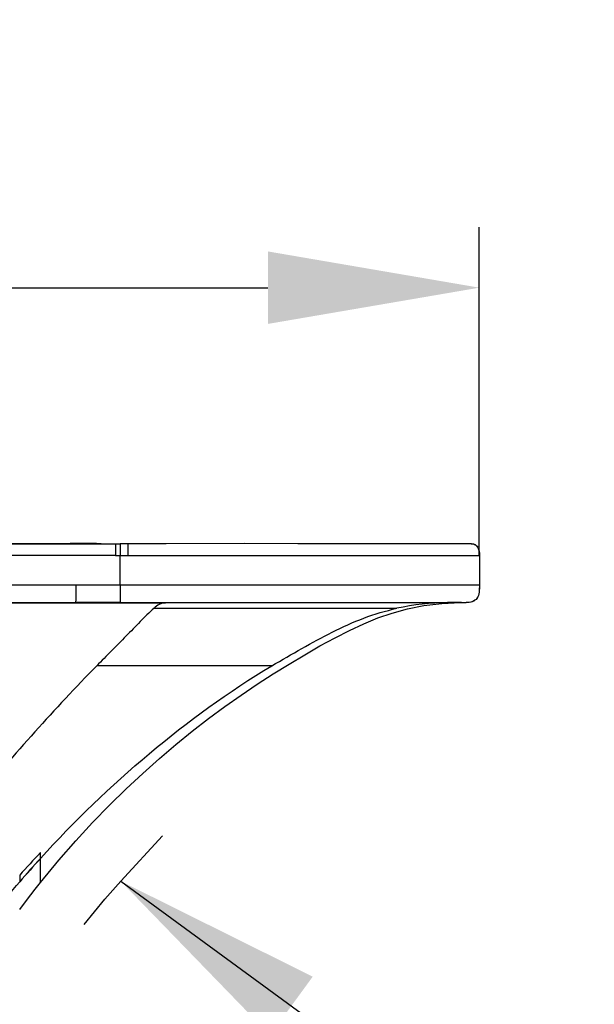
# Model space of a CAD drawing. Units: millimetres. Extents: x 3 to 1137, y -220 to 287.
# Drawn here: x 205 to 214, y 96 to 112 of the extents above; entities that cross this region are included whole.
import ezdxf

# ---------------------------------------------------------------- set-up
doc = ezdxf.new("R2010")
doc.units = ezdxf.units.MM
doc.header["$LTSCALE"] = 23.1
doc.header["$PDMODE"] = 3
doc.header["$PDSIZE"] = 0.3125
doc.layers.get('0').update_dxf_attribs({"linetype": 'CONTINUOUS'})
doc.layers.get('Defpoints').update_dxf_attribs({"linetype": 'CONTINUOUS'})
doc.layers.add('DRIVEN_DIM', color=7, linetype='CONTINUOUS')
doc.dimstyles.new('DIMSTYLE_5', dxfattribs={"dimtxt": 3.5, "dimasz": 3.5, "dimexe": 1, "dimexo": 0, "dimgap": 0.875, "dimtad": 1, "dimdec": 0, "dimlfac": 7.142857, "dimdsep": 46, "dimtxsty": 'Standard', "dimblk": '_FILLED', "dimblk1": '_FILLED', "dimblk2": '_FILLED', "dimcen": 0.09, "dimadec": 0, "dimazin": 0, "dimtp": 4, "dimtm": 4, "dimtfac": 1, "dimtdec": 0, "dimtofl": 0, "dimtmove": 0, "dimatfit": 3, "dimldrblk": '_FILLED', "dimfxl": 1, "dimtolj": 1, "dimarcsym": 0})
doc.dimstyles.get("Standard").update_dxf_attribs({"dimtxt": 3.5, "dimasz": 3.5, "dimexe": 1, "dimexo": 0, "dimtad": 1, "dimdec": 3, "dimdsep": 46, "dimtxsty": 'Standard', "dimblk": '_FILLED', "dimblk1": '_FILLED', "dimblk2": '_FILLED', "dimcen": 0.09, "dimadec": 0, "dimazin": 0, "dimtol": 1, "dimtp": 2, "dimtm": 2, "dimtfac": 1, "dimtdec": 3, "dimtofl": 0, "dimtmove": 0, "dimatfit": 3, "dimldrblk": '_FILLED', "dimfxl": 1, "dimtolj": 1, "dimarcsym": 0})

# ---------------------------------------------------------------- blocks, each defined once
blk = doc.blocks.new('_FILLED')
at = {"color": 0, "linetype": 'ByBlock'}
blk.add_solid([(0, 0), (-1, 0.1714), (-1, -0.1714)], dxfattribs=at)
blk = doc.blocks.new('*D6')
at = {"layer": 'Defpoints', "color": 0}
for p in [(212.56, 107.848), (168.463, 103.413), (212.56, 103.413)]:
    blk.add_point(p, dxfattribs=at)
at = {"layer": 'DRIVEN_DIM', "color": 0, "linetype": 'Continuous', "lineweight": -2}
for p, q in [((168.463, 103.413), (168.463, 108.848)), ((212.56, 103.413), (212.56, 108.848)), ((171.963, 107.848), (209.06, 107.848))]:
    blk.add_line(p, q, dxfattribs=at)
at = {"layer": 'DRIVEN_DIM', "color": 0, "lineweight": -2, "xscale": 3.5, "yscale": 3.5, "zscale": 3.5, "rotation": 180}
blk.add_blockref('_FILLED', (168.463, 107.848), dxfattribs=at)
at = {"layer": 'DRIVEN_DIM', "color": 0, "lineweight": -2, "xscale": 3.5, "yscale": 3.5, "zscale": 3.5}
blk.add_blockref('_FILLED', (212.56, 107.848), dxfattribs=at)
at = {"layer": 'DRIVEN_DIM', "color": 0, "insert": (200.469, 112.223), "char_height": 3.5, "attachment_point": 2}
blk.add_mtext('\\A1;450', dxfattribs=at)

msp = doc.modelspace()

# ---------------------------------------------------------------- linework, layer by layer
at = {"color": 7, "linetype": 'Continuous'}
for p, q in [((174.41189, 103.60907), (206.61133, 103.60907)), ((205.78281, 103.60921), (203.87274, 103.60908)), ((206.05787, 103.60979), (206.01789, 103.60963)), ((206.05782, 103.60975), (206.05784, 103.60936)), ((206.73899, 103.60915), (206.61131, 103.60912)), ((206.73898, 103.60916), (206.73897, 103.41316)), ((207.3738, 103.60915), (206.73899, 103.60915)), ((210.39117, 103.60915), (209.5528, 103.60893)), ((212.38784, 103.60895), (212.25728, 103.60901)), ((212.42586, 103.60909), (212.37563, 103.60897)), ((212.42913, 103.60905), (212.38784, 103.60895)), ((212.42309, 103.60912), (212.42913, 103.60905)), ((206.53735, 103.41314), (194.53556, 103.41314)), ((206.53735, 103.41314), (212.56035, 103.41312)), ((206.614, 102.92715), (206.614, 103.41314)), ((212.56035, 103.41314), (212.56035, 102.92715)), ((212.56161, 103.41314), (212.56035, 103.41314)), ((212.56161, 103.41314), (212.56161, 102.92715)), ((168.46161, 102.92715), (212.56161, 102.92715)), ((175.14893, 102.63303), (205.87859, 102.63303)), ((204.24042, 102.63185), (205.82432, 102.63189)), ((205.82432, 102.63189), (205.87859, 102.63189)), ((206.60973, 102.63326), (205.87859, 102.63303)), ((205.87859, 102.63189), (206.60794, 102.63192)), ((206.60794, 102.63191), (207.36154, 102.63203)), ((206.60973, 102.63326), (207.36154, 102.6331)), ((207.36154, 102.6331), (207.80861, 102.63302)), ((212.03326, 102.63273), (207.36154, 102.63202)), ((207.80861, 102.63302), (212.34104, 102.63302)), ((211.64295, 102.58349), (211.94064, 102.61939)), ((211.94064, 102.61939), (212.2481, 102.63274)), ((212.05565, 102.63273), (212.03323, 102.63273)), ((212.13962, 102.63273), (212.05565, 102.63273)), ((212.21178, 102.63274), (212.13962, 102.63273)), ((212.24681, 102.63274), (212.21178, 102.63274)), ((212.26761, 102.63294), (212.24684, 102.63294)), ((212.24756, 102.63274), (212.24688, 102.63274)), ((212.2481, 102.63274), (212.24756, 102.63274)), ((207.17234, 102.53844), (211.19401, 102.53845)), ((209.12552, 101.58777), (206.22495, 101.58777)), ((205.29197, 98.39531), (205.29197, 98.49441)), ((205.292, 98.38483), (205.292, 98.39534)), ((205.292, 97.99814), (205.292, 98.38483)), ((204.94799, 98.12067), (204.94799, 98.01197))]:
    msp.add_line(p, q, dxfattribs=at)
for points in [[(206.01789, 103.60963), (205.8745, 103.60928), (205.78281, 103.60921)], [(206.29928, 103.60915), (206.22271, 103.60934), (206.13802, 103.6099), (206.05784, 103.6098)], [(209.5528, 103.60893), (208.66822, 103.60919), (206.61135, 103.60912)], [(211.4544, 103.60914), (210.95317, 103.60912), (210.32284, 103.60915)], [(211.84058, 103.60912), (211.39203, 103.60917), (210.88576, 103.60914)], [(212.28685, 103.60899), (212.11372, 103.60914), (211.83979, 103.60912)], [(205.29197, 97.99804), (205.59773, 98.36876), (205.87719, 98.68836), (206.15628, 98.99088), (206.43451, 99.27725), (206.71168, 99.54866), (206.98772, 99.8062), (207.26242, 100.05066), (207.53555, 100.28265), (207.80713, 100.50294), (208.07727, 100.71229), (208.34611, 100.91143), (208.61385, 101.10101), (208.8809, 101.28175), (209.14688, 101.45381), (209.40969, 101.61653), (209.66871, 101.77046), (209.92079, 101.91484), (210.17009, 102.05087), (210.4104, 102.17339), (210.6457, 102.28307), (210.87971, 102.37962), (211.11487, 102.46094), (211.36822, 102.52963), (211.64295, 102.58349)], [(206.01523, 97.30333), (206.36002, 97.72136), (206.62122, 98.02008), (207.31335, 98.77031)], [(204.94799, 98.01197), (204.94801, 98.01058), (204.94842, 98.00967)], [(204.94805, 97.55124), (205.06169, 97.70265), (205.20579, 97.88966), (205.29195, 97.99803)]]:
    msp.add_lwpolyline(points, dxfattribs=at)
for centre, radius, start, end in [((212.05549, 98.65228), 3.98052, 90.320072, 102.499032), ((219.82097, 84.7771), 19.9814, 136.646011, 138.102545), ((219.40945, 85.46527), 19.14557, 137.508334, 139.055284), ((219.40037, 85.48144), 19.1263, 137.531094, 139.078374)]:
    msp.add_arc(centre, radius, start, end, dxfattribs=at)
for points, knots in [([(206.53467, 103.60913), (206.53585, 103.60953), (206.53441, 103.59993), (206.53683, 103.59177), (206.5362, 103.56903), (206.53725, 103.53279), (206.53721, 103.47912), (206.53735, 103.43557), (206.53735, 103.41313)], [0, 0, 0, 0, 0.01913952, 0.08313751, 0.1903612, 0.33032164, 0.65669495, 1, 1, 1, 1]), ([(206.61135, 103.60912), (206.61265, 103.60916), (206.61101, 103.60078), (206.6135, 103.5921), (206.6128, 103.5712), (206.61393, 103.5352), (206.61387, 103.48101), (206.614, 103.43632), (206.614, 103.41314)], [0, 0, 0, 0, 0.01989202, 0.08008894, 0.17976483, 0.31363232, 0.64525586, 1, 1, 1, 1]), ([(212.42434, 103.60907), (212.44638, 103.60907), (212.49174, 103.60003), (212.5555, 103.53081), (212.56161, 103.45888), (212.56161, 103.41314)], [0, 0, 0, 0, 0.24681472, 0.48783995, 1, 1, 1, 1]), ([(212.42913, 103.60905), (212.45037, 103.6084), (212.49389, 103.59749), (212.55404, 103.52846), (212.56035, 103.4582), (212.56035, 103.41314)], [0, 0, 0, 0, 0.24325579, 0.4840671, 1, 1, 1, 1]), ([(205.87859, 102.63303), (205.88184, 102.63694), (205.8794, 102.65125), (205.88213, 102.67411), (205.8817, 102.72707), (205.88294, 102.8121), (205.88267, 102.88641), (205.88267, 102.92715)], [0, 0, 0, 0, 0.05185612, 0.12779364, 0.24413183, 0.58463735, 1, 1, 1, 1]), ([(206.614, 102.92715), (206.614, 102.88632), (206.61431, 102.81198), (206.61301, 102.727), (206.61341, 102.67409), (206.61061, 102.65131), (206.61309, 102.63686), (206.60973, 102.63302)], [0, 0, 0, 0, 0.41625789, 0.75594847, 0.87203857, 0.94806384, 1, 1, 1, 1]), ([(212.56035, 102.92715), (212.56035, 102.88629), (212.56091, 102.81111), (212.53414, 102.70007), (212.4432, 102.63846), (212.37553, 102.63379), (212.34104, 102.63302)], [0, 0, 0, 0, 0.28643007, 0.53299617, 0.75825059, 1, 1, 1, 1]), ([(212.56161, 102.92715), (212.56161, 102.88619), (212.56043, 102.81137), (212.53599, 102.69981), (212.44383, 102.64072), (212.37707, 102.63461), (212.34227, 102.63326)], [0, 0, 0, 0, 0.28772654, 0.53421489, 0.75533956, 1, 1, 1, 1]), ([(207.36155, 102.63203), (207.32645, 102.63), (207.25544, 102.60782), (207.2001, 102.56176), (207.17234, 102.53845)], [0, 0, 0, 0, 0.49232017, 1, 1, 1, 1]), ([(207.17234, 102.53845), (207.09167, 102.47071), (206.9406, 102.31293), (206.70634, 102.07754), (206.46839, 101.83168), (206.30556, 101.66989), (206.22496, 101.58777)], [0, 0, 0, 0, 0.23543532, 0.48694608, 0.74280323, 1, 1, 1, 1]), ([(209.12551, 101.58778), (209.28916, 101.6854), (209.62026, 101.87417), (210.12096, 102.14991), (210.6414, 102.38852), (211.00812, 102.49723), (211.19401, 102.53845)], [0, 0, 0, 0, 0.25008336, 0.50016126, 0.75011023, 1, 1, 1, 1]), ([(206.22496, 101.58777), (205.5251, 100.87471), (204.52076, 99.74388), (203.24783, 98.16611), (202.61704, 97.35407), (202.29556, 96.9491)], [0, 0, 0, 0, 0.49283404, 0.74494996, 1, 1, 1, 1]), ([(205.29198, 98.39779), (205.85303, 99.01418), (207.05617, 100.17466), (208.40995, 101.16091), (209.12551, 101.58778)], [0, 0, 0, 0, 0.50008521, 1, 1, 1, 1])]:
    msp.add_open_spline(points, degree=3, knots=knots, dxfattribs=at)
msp.add_open_spline([(204.1219, 96.96503), (204.38136, 97.32536), (204.65888, 97.67304), (204.94842, 98.00967)], degree=3, dxfattribs=at)

# ---------------------------------------------------------------- dimensions: what is measured, and where the dimension line sits
at = {"layer": 'DRIVEN_DIM', "color": 2, "linetype": 'Continuous'}
dim = msp.add_linear_dim(base=(212.56035, 107.8483), p1=(168.46287, 103.41312), p2=(212.56035, 103.41312), text='450', dimstyle='DIMSTYLE_5', dxfattribs=at)
dim.commit()
dim.dimension.update_dxf_attribs({"geometry": '*D6', "text_midpoint": (200.46892, 107.8483), "dimtype": 160})

# ---------------------------------------------------------------- leaders
at = {"color": 2, "linetype": 'Continuous'}
msp.add_leader([(206.62122, 98.02008), (214.46434, 92.28999)], dimstyle='Standard', override={"dimtad": 0}, dxfattribs=at)

doc.saveas('drawing.dxf')
